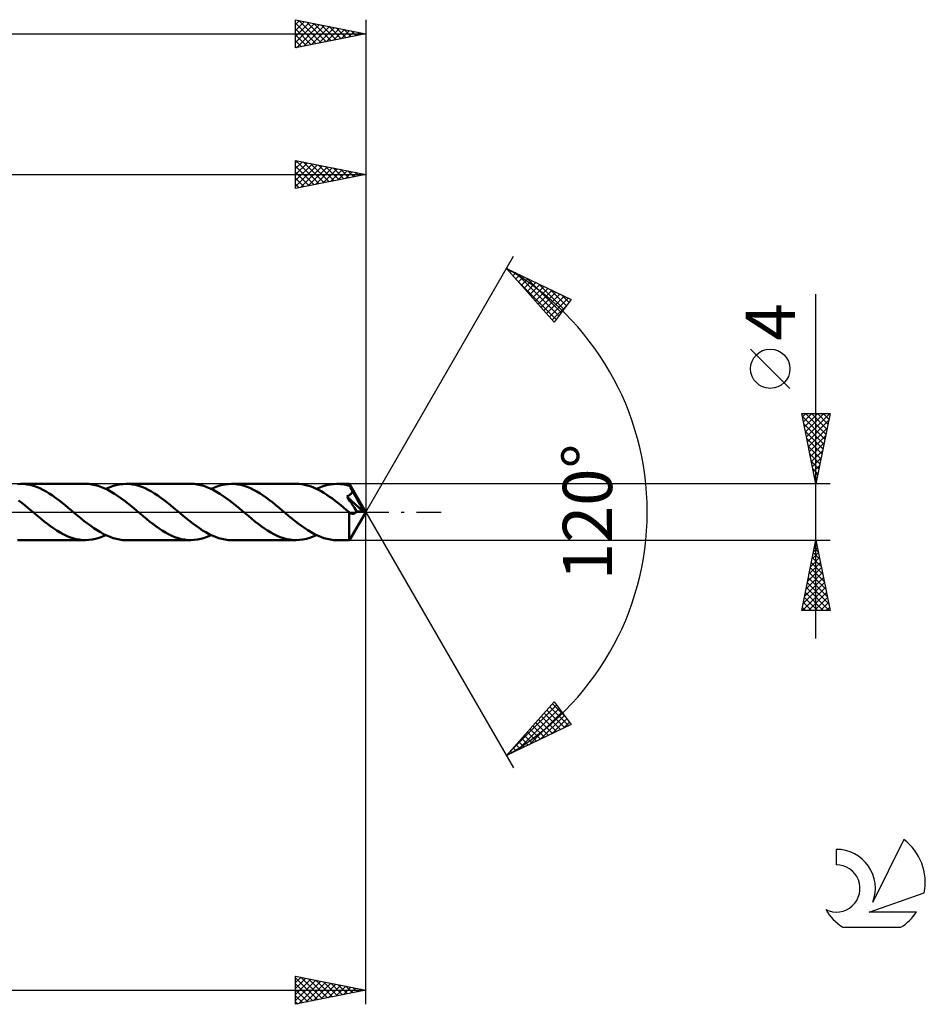
# Model space of a CAD drawing. Units: millimetres. Extents: x -17 to 180, y -35 to 39.
# Drawn here: x 115 to 180, y -35 to 35 of the extents above; entities that cross this region are included whole.
import ezdxf
from ezdxf.enums import TextEntityAlignment as Align

# ---------------------------------------------------------------- set-up
doc = ezdxf.new("R2010")
doc.units = ezdxf.units.MM
doc.header["$LTSCALE"] = 4.4
doc.linetypes.add('LONGDASH_DASH', pattern=[0.85, 0.4, -0.2, 0.05, -0.2])
for name, color, linetype in [('1', 4, 'CONTINUOUS'), ('2', 7, 'CONTINUOUS'), ('4', 2, 'LONGDASH_DASH'), ('CUT', 1, 'CONTINUOUS'), ('SK2', 7, 'CONTINUOUS'), ('SK4', 2, 'LONGDASH_DASH'), ('SK6', 5, 'CONTINUOUS')]:
    doc.layers.add(name, color=color, linetype=linetype)
doc.styles.get("Standard").update_dxf_attribs({"font": 'Monospac821 BT'})

msp = doc.modelspace()

# ---------------------------------------------------------------- linework, layer by layer
at = {"layer": '1', "color": 4, "linetype": 'CONTINUOUS', "lineweight": 50}
for p, q in [((115.213, 1.99), (115.454, 2)), ((115.679, 1.991), (115.454, 2)), ((120.058, 2), (115.454, 2)), ((115.905, 1.964), (115.679, 1.991)), ((116.131, 1.92), (115.905, 1.964)), ((116.357, 1.859), (116.131, 1.92)), ((116.582, 1.78), (116.357, 1.859)), ((116.808, 1.686), (116.582, 1.78)), ((117.034, 1.577), (116.808, 1.686)), ((117.259, 1.454), (117.034, 1.577)), ((117.485, 1.317), (117.259, 1.454)), ((120.286, 1.991), (120.058, 2)), ((120.514, 1.964), (120.286, 1.991)), ((120.742, 1.919), (120.514, 1.964)), ((120.969, 1.856), (120.742, 1.919)), ((121.198, 1.776), (120.969, 1.856)), ((121.427, 1.68), (121.198, 1.776)), ((121.654, 1.568), (121.427, 1.68)), ((121.502, 1.645), (121.743, 1.751)), ((121.883, 1.442), (121.654, 1.568)), ((121.743, 1.751), (121.984, 1.84)), ((122.112, 1.303), (121.883, 1.442)), ((121.984, 1.84), (122.224, 1.909)), ((122.224, 1.909), (122.465, 1.96)), ((122.465, 1.96), (122.706, 1.99)), ((122.706, 1.99), (122.946, 2)), ((123.171, 1.991), (122.946, 2)), ((127.55, 2), (122.946, 2)), ((123.398, 1.964), (123.171, 1.991)), ((123.623, 1.92), (123.398, 1.964)), ((123.849, 1.858), (123.623, 1.92)), ((124.075, 1.78), (123.849, 1.858)), ((124.3, 1.686), (124.075, 1.78)), ((124.525, 1.577), (124.3, 1.686)), ((124.75, 1.454), (124.525, 1.577)), ((124.976, 1.318), (124.75, 1.454)), ((127.778, 1.991), (127.55, 2)), ((128.006, 1.964), (127.778, 1.991)), ((128.234, 1.918), (128.006, 1.964)), ((128.462, 1.856), (128.234, 1.918)), ((128.691, 1.776), (128.462, 1.856)), ((128.918, 1.68), (128.691, 1.776)), ((129.147, 1.568), (128.918, 1.68)), ((128.994, 1.645), (129.235, 1.751)), ((129.376, 1.442), (129.147, 1.568)), ((129.235, 1.751), (129.476, 1.84)), ((129.604, 1.303), (129.376, 1.442)), ((129.476, 1.84), (129.716, 1.909)), ((129.716, 1.909), (129.957, 1.96)), ((129.957, 1.96), (130.198, 1.99)), ((130.198, 1.99), (130.437, 2)), ((130.662, 1.991), (130.437, 2)), ((135.042, 2), (130.437, 2)), ((130.888, 1.965), (130.662, 1.991)), ((131.114, 1.92), (130.888, 1.965)), ((131.339, 1.859), (131.114, 1.92)), ((131.565, 1.781), (131.339, 1.859)), ((131.791, 1.687), (131.565, 1.781)), ((132.016, 1.577), (131.791, 1.687)), ((132.242, 1.454), (132.016, 1.577)), ((132.468, 1.318), (132.242, 1.454)), ((135.24, 1.993), (135.042, 2)), ((135.437, 1.973), (135.24, 1.993)), ((135.633, 1.939), (135.437, 1.973)), ((135.831, 1.892), (135.633, 1.939)), ((136.029, 1.831), (135.831, 1.892)), ((136.226, 1.759), (136.029, 1.831)), ((136.423, 1.674), (136.226, 1.759)), ((136.621, 1.577), (136.423, 1.674)), ((136.485, 1.645), (136.726, 1.751)), ((136.82, 1.47), (136.621, 1.577)), ((136.726, 1.751), (136.967, 1.839)), ((137.017, 1.352), (136.82, 1.47)), ((136.967, 1.839), (137.207, 1.909)), ((137.207, 1.909), (137.449, 1.959)), ((137.449, 1.959), (137.689, 1.99)), ((137.689, 1.99), (137.929, 2)), ((138.06, 1.997), (137.929, 2)), ((138.827, 2), (137.929, 2)), ((138.191, 1.988), (138.06, 1.997)), ((138.322, 1.973), (138.191, 1.988)), ((138.452, 1.952), (138.322, 1.973)), ((138.583, 1.925), (138.452, 1.952)), ((138.713, 1.893), (138.583, 1.925)), ((138.844, 1.855), (138.713, 1.893)), ((138.828, 2), (138.827, 2)), ((138.827, 2), (138.827, 2)), ((138.827, 2), (138.827, 2)), ((138.828, 1.999), (138.828, 2)), ((140, 0), (138.828, 1.999)), ((138.829, 1.998), (138.828, 1.999)), ((138.828, 1.999), (138.828, 1.999)), ((138.83, 1.994), (138.829, 1.998)), ((138.832, 1.986), (138.83, 1.994)), ((138.834, 1.976), (138.832, 1.986)), ((138.835, 1.962), (138.834, 1.976)), ((138.837, 1.946), (138.835, 1.962)), ((138.839, 1.927), (138.837, 1.946)), ((138.841, 1.905), (138.839, 1.927)), ((138.843, 1.881), (138.841, 1.905)), ((138.844, 1.855), (138.843, 1.881)), ((138.852, 1.84), (138.844, 1.855)), ((138.86, 1.825), (138.852, 1.84)), ((138.869, 1.81), (138.86, 1.825)), ((138.877, 1.794), (138.869, 1.81)), ((138.885, 1.779), (138.877, 1.794)), ((138.893, 1.764), (138.885, 1.779)), ((138.901, 1.749), (138.893, 1.764)), ((138.921, 1.71), (138.901, 1.749)), ((140, 0), (138.901, 1.749)), ((138.941, 1.672), (138.921, 1.71)), ((138.96, 1.634), (138.941, 1.672)), ((138.98, 1.596), (138.96, 1.634)), ((138.999, 1.558), (138.98, 1.596)), ((139.018, 1.52), (138.999, 1.558)), ((139.005, 1.394), (139.014, 1.415)), ((139.014, 1.415), (139.023, 1.437)), ((139.037, 1.482), (139.018, 1.52)), ((139.023, 1.437), (139.03, 1.459)), ((139.03, 1.459), (139.037, 1.482)), ((139.398, 0.875), (139.037, 1.482)), ((115.536, 0.64), (115.307, 0.819)), ((117.71, 1.17), (117.485, 1.317)), ((117.935, 1.012), (117.71, 1.17)), ((118.16, 0.844), (117.935, 1.012)), ((118.385, 0.67), (118.16, 0.844)), ((122.341, 1.152), (122.112, 1.303)), ((122.569, 0.99), (122.341, 1.152)), ((122.799, 0.819), (122.569, 0.99)), ((123.028, 0.64), (122.799, 0.819)), ((125.201, 1.17), (124.976, 1.318)), ((125.426, 1.012), (125.201, 1.17)), ((125.652, 0.845), (125.426, 1.012)), ((125.877, 0.67), (125.652, 0.845)), ((129.832, 1.152), (129.604, 1.303)), ((130.062, 0.99), (129.832, 1.152)), ((130.291, 0.819), (130.062, 0.99)), ((130.519, 0.64), (130.291, 0.819)), ((132.693, 1.17), (132.468, 1.318)), ((132.918, 1.012), (132.693, 1.17)), ((133.144, 0.845), (132.918, 1.012)), ((133.368, 0.67), (133.144, 0.845)), ((137.215, 1.225), (137.017, 1.352)), ((137.413, 1.09), (137.215, 1.225)), ((137.611, 0.948), (137.413, 1.09)), ((137.809, 0.798), (137.611, 0.948)), ((138.007, 0.643), (137.809, 0.798)), ((138.649, 1.11), (138.693, 1.128)), ((138.72, 1), (138.649, 1.11)), ((139.837, 0.014), (138.649, 1.11)), ((138.693, 1.128), (138.736, 1.147)), ((138.792, 0.891), (138.72, 1)), ((138.736, 1.147), (138.774, 1.167)), ((138.774, 1.167), (138.808, 1.186)), ((138.863, 0.781), (138.792, 0.891)), ((138.808, 1.186), (138.838, 1.206)), ((138.838, 1.206), (138.865, 1.225)), ((138.938, 0.668), (138.863, 0.781)), ((138.865, 1.225), (138.888, 1.244)), ((138.888, 1.244), (138.907, 1.262)), ((138.907, 1.262), (138.925, 1.279)), ((138.925, 1.279), (138.941, 1.296)), ((138.941, 1.296), (138.956, 1.315)), ((138.956, 1.315), (138.969, 1.333)), ((138.969, 1.333), (138.982, 1.353)), ((138.982, 1.353), (138.994, 1.373)), ((138.994, 1.373), (139.005, 1.394)), ((139.57, 0.578), (139.398, 0.875)), ((115.765, 0.455), (115.536, 0.64)), ((115.994, 0.266), (115.765, 0.455)), ((116.224, 0.074), (115.994, 0.266)), ((116.453, -0.118), (116.224, 0.074)), ((118.609, 0.49), (118.385, 0.67)), ((118.834, 0.305), (118.609, 0.49)), ((119.059, 0.118), (118.834, 0.305)), ((119.288, -0.074), (119.059, 0.118)), ((123.256, 0.455), (123.028, 0.64)), ((123.486, 0.266), (123.256, 0.455)), ((123.715, 0.074), (123.486, 0.266)), ((123.944, -0.118), (123.715, 0.074)), ((126.101, 0.49), (125.877, 0.67)), ((126.326, 0.305), (126.101, 0.49)), ((126.551, 0.118), (126.326, 0.305)), ((126.78, -0.075), (126.551, 0.118)), ((130.749, 0.455), (130.519, 0.64)), ((130.978, 0.266), (130.749, 0.455)), ((131.207, 0.075), (130.978, 0.266)), ((131.436, -0.118), (131.207, 0.075)), ((133.593, 0.49), (133.368, 0.67)), ((133.819, 0.305), (133.593, 0.49)), ((134.043, 0.118), (133.819, 0.305)), ((134.272, -0.075), (134.043, 0.118)), ((138.206, 0.483), (138.007, 0.643)), ((138.405, 0.32), (138.206, 0.483)), ((138.603, 0.154), (138.405, 0.32)), ((138.802, -0.012), (138.603, 0.154)), ((138.828, -1.999), (140, 0)), ((139.027, 0.531), (138.938, 0.668)), ((139.176, 0.301), (139.027, 0.531)), ((139.335, 0.056), (139.176, 0.301)), ((139.297, -0.004), (139.317, 0.025)), ((139.317, 0.025), (139.335, 0.056)), ((139.837, 0.014), (139.335, 0.056)), ((139.67, 0.4), (139.57, 0.578)), ((139.733, 0.279), (139.67, 0.4)), ((139.776, 0.19), (139.733, 0.279)), ((139.806, 0.121), (139.776, 0.19)), ((139.827, 0.064), (139.806, 0.121)), ((139.824, 0.056), (139.822, 0.064)), ((140, 0), (139.822, 0.064)), ((139.822, 0.064), (139.827, 0.064)), ((139.827, 0.049), (139.824, 0.056)), ((140, 0), (139.827, 0.064)), ((139.829, 0.042), (139.827, 0.049)), ((139.831, 0.034), (139.829, 0.042)), ((139.833, 0.027), (139.831, 0.034)), ((139.835, 0.02), (139.833, 0.027)), ((139.837, 0.014), (139.835, 0.02)), ((116.677, -0.305), (116.453, -0.118)), ((116.903, -0.49), (116.677, -0.305)), ((117.127, -0.67), (116.903, -0.49)), ((117.352, -0.845), (117.127, -0.67)), ((119.517, -0.266), (119.288, -0.074)), ((119.747, -0.455), (119.517, -0.266)), ((119.976, -0.64), (119.747, -0.455)), ((120.205, -0.819), (119.976, -0.64)), ((124.17, -0.305), (123.944, -0.118)), ((124.394, -0.49), (124.17, -0.305)), ((124.619, -0.67), (124.394, -0.49)), ((124.844, -0.845), (124.619, -0.67)), ((127.01, -0.267), (126.78, -0.075)), ((127.24, -0.456), (127.01, -0.267)), ((127.468, -0.64), (127.24, -0.456)), ((127.698, -0.819), (127.468, -0.64)), ((131.662, -0.305), (131.436, -0.118)), ((131.886, -0.49), (131.662, -0.305)), ((132.11, -0.67), (131.886, -0.49)), ((132.336, -0.844), (132.11, -0.67)), ((134.502, -0.266), (134.272, -0.075)), ((134.731, -0.455), (134.502, -0.266)), ((134.96, -0.64), (134.731, -0.455)), ((135.189, -0.819), (134.96, -0.64)), ((138.798, -0.631), (138.799, -0.547)), ((138.798, -0.714), (138.798, -0.631)), ((138.799, -0.373), (138.8, -0.284)), ((138.799, -0.461), (138.799, -0.373)), ((138.799, -0.547), (138.799, -0.461)), ((138.8, -0.193), (138.801, -0.103)), ((138.8, -0.284), (138.8, -0.193)), ((138.801, -0.103), (138.802, -0.012)), ((138.807, -0.017), (138.802, -0.012)), ((138.813, -0.021), (138.807, -0.017)), ((138.818, -0.026), (138.813, -0.021)), ((138.823, -0.03), (138.818, -0.026)), ((138.828, -0.035), (138.823, -0.03)), ((138.833, -0.039), (138.828, -0.035)), ((138.86, -0.06), (138.833, -0.039)), ((138.887, -0.077), (138.86, -0.06)), ((138.913, -0.092), (138.887, -0.077)), ((138.938, -0.105), (138.913, -0.092)), ((138.962, -0.114), (138.938, -0.105)), ((138.986, -0.122), (138.962, -0.114)), ((139.01, -0.128), (138.986, -0.122)), ((139.035, -0.131), (139.01, -0.128)), ((139.06, -0.133), (139.035, -0.131)), ((139.06, -0.133), (139.084, -0.131)), ((139.084, -0.131), (139.109, -0.128)), ((139.109, -0.128), (139.134, -0.122)), ((139.134, -0.122), (139.159, -0.113)), ((139.159, -0.113), (139.183, -0.102)), ((139.183, -0.102), (139.207, -0.088)), ((139.207, -0.088), (139.231, -0.071)), ((139.231, -0.071), (139.254, -0.052)), ((139.254, -0.052), (139.276, -0.029)), ((139.276, -0.029), (139.297, -0.004)), ((117.577, -1.012), (117.352, -0.845)), ((117.802, -1.17), (117.577, -1.012)), ((118.027, -1.318), (117.802, -1.17)), ((118.252, -1.454), (118.027, -1.318)), ((120.434, -0.99), (120.205, -0.819)), ((120.663, -1.152), (120.434, -0.99)), ((120.891, -1.303), (120.663, -1.152)), ((121.12, -1.442), (120.891, -1.303)), ((125.069, -1.012), (124.844, -0.845)), ((125.294, -1.17), (125.069, -1.012)), ((125.519, -1.318), (125.294, -1.17)), ((125.745, -1.454), (125.519, -1.318)), ((127.927, -0.99), (127.698, -0.819)), ((128.156, -1.152), (127.927, -0.99)), ((128.384, -1.304), (128.156, -1.152)), ((128.613, -1.443), (128.384, -1.304)), ((132.561, -1.011), (132.336, -0.844)), ((132.785, -1.169), (132.561, -1.011)), ((133.011, -1.317), (132.785, -1.169)), ((133.236, -1.453), (133.011, -1.317)), ((135.418, -0.99), (135.189, -0.819)), ((135.646, -1.151), (135.418, -0.99)), ((135.875, -1.303), (135.646, -1.151)), ((136.104, -1.442), (135.875, -1.303)), ((138.798, -0.794), (138.798, -0.714)), ((138.798, -0.872), (138.798, -0.794)), ((138.798, -0.951), (138.798, -0.872)), ((138.799, -1.028), (138.798, -0.951)), ((138.799, -1.103), (138.799, -1.028)), ((138.799, -1.177), (138.799, -1.103)), ((138.8, -1.249), (138.799, -1.177)), ((138.801, -1.319), (138.8, -1.249)), ((138.801, -1.386), (138.801, -1.319)), ((138.802, -1.45), (138.801, -1.386)), ((115.454, -2), (115.226, -1.991)), ((115.454, -2), (120.058, -2)), ((118.478, -1.577), (118.252, -1.454)), ((118.703, -1.686), (118.478, -1.577)), ((118.928, -1.78), (118.703, -1.686)), ((119.155, -1.858), (118.928, -1.78)), ((119.38, -1.92), (119.155, -1.858)), ((119.606, -1.964), (119.38, -1.92)), ((119.832, -1.991), (119.606, -1.964)), ((120.058, -2), (119.832, -1.991)), ((120.058, -2), (120.298, -1.99)), ((120.298, -1.99), (120.539, -1.96)), ((120.539, -1.96), (120.779, -1.909)), ((120.779, -1.909), (121.02, -1.84)), ((121.02, -1.84), (121.261, -1.751)), ((121.349, -1.568), (121.12, -1.442)), ((121.261, -1.751), (121.502, -1.645)), ((121.576, -1.68), (121.349, -1.568)), ((121.805, -1.776), (121.576, -1.68)), ((122.034, -1.856), (121.805, -1.776)), ((122.261, -1.918), (122.034, -1.856)), ((122.489, -1.964), (122.261, -1.918)), ((122.718, -1.991), (122.489, -1.964)), ((122.946, -2), (122.718, -1.991)), ((122.946, -2), (127.55, -2)), ((125.97, -1.577), (125.745, -1.454)), ((126.195, -1.686), (125.97, -1.577)), ((126.421, -1.78), (126.195, -1.686)), ((126.647, -1.858), (126.421, -1.78)), ((126.872, -1.92), (126.647, -1.858)), ((127.098, -1.964), (126.872, -1.92)), ((127.324, -1.991), (127.098, -1.964)), ((127.55, -2), (127.324, -1.991)), ((127.55, -2), (127.79, -1.99)), ((127.79, -1.99), (128.031, -1.96)), ((128.031, -1.96), (128.271, -1.909)), ((128.271, -1.909), (128.512, -1.84)), ((128.512, -1.84), (128.753, -1.751)), ((128.842, -1.569), (128.613, -1.443)), ((128.753, -1.751), (128.994, -1.645)), ((129.07, -1.68), (128.842, -1.569)), ((129.299, -1.776), (129.07, -1.68)), ((129.527, -1.856), (129.299, -1.776)), ((129.754, -1.919), (129.527, -1.856)), ((129.982, -1.964), (129.754, -1.919)), ((130.21, -1.991), (129.982, -1.964)), ((130.437, -2), (130.21, -1.991)), ((130.437, -2), (135.042, -2)), ((133.461, -1.577), (133.236, -1.453)), ((133.687, -1.686), (133.461, -1.577)), ((133.913, -1.78), (133.687, -1.686)), ((134.138, -1.858), (133.913, -1.78)), ((134.364, -1.92), (134.138, -1.858)), ((134.59, -1.964), (134.364, -1.92)), ((134.816, -1.991), (134.59, -1.964)), ((135.042, -2), (134.816, -1.991)), ((135.042, -2), (135.283, -1.99)), ((135.283, -1.99), (135.523, -1.96)), ((135.523, -1.96), (135.763, -1.909)), ((135.763, -1.909), (136.005, -1.839)), ((136.005, -1.839), (136.245, -1.751)), ((136.332, -1.568), (136.104, -1.442)), ((136.245, -1.751), (136.485, -1.645)), ((136.56, -1.679), (136.332, -1.568)), ((136.789, -1.776), (136.56, -1.679)), ((137.017, -1.855), (136.789, -1.776)), ((137.245, -1.918), (137.017, -1.855)), ((137.474, -1.964), (137.245, -1.918)), ((137.701, -1.991), (137.474, -1.964)), ((137.929, -2), (137.701, -1.991)), ((137.929, -2), (138.827, -2)), ((138.803, -1.511), (138.802, -1.45)), ((138.804, -1.569), (138.803, -1.511)), ((138.805, -1.624), (138.804, -1.569)), ((138.806, -1.675), (138.805, -1.624)), ((138.807, -1.722), (138.806, -1.675)), ((138.809, -1.766), (138.807, -1.722)), ((138.81, -1.805), (138.809, -1.766)), ((138.811, -1.841), (138.81, -1.805)), ((138.813, -1.873), (138.811, -1.841)), ((138.814, -1.902), (138.813, -1.873)), ((138.816, -1.927), (138.814, -1.902)), ((138.818, -1.949), (138.816, -1.927)), ((138.819, -1.967), (138.818, -1.949)), ((138.821, -1.981), (138.819, -1.967)), ((138.823, -1.992), (138.821, -1.981)), ((138.825, -1.998), (138.823, -1.992)), ((138.827, -2), (138.825, -1.998)), ((138.827, -2), (138.827, -2)), ((138.827, -2), (138.827, -2)), ((138.827, -2), (138.828, -2)), ((138.828, -2), (138.828, -1.999)), ((138.828, -1.999), (138.828, -1.999)), ((138.828, -1.999), (138.828, -1.999))]:
    msp.add_line(p, q, dxfattribs=at)
at = {"layer": '2', "color": 7, "linetype": 'CONTINUOUS', "lineweight": 25}
for p, q in [((135, 23), (135, 25)), ((135, 25), (140, 24)), ((135, 24.839), (135.134, 24.973)), ((135, 24.414), (135.488, 24.902)), ((135, 23.99), (135.842, 24.832)), ((135, 23.566), (136.195, 24.761)), ((135, 23.142), (136.549, 24.69)), ((135, 24.581), (136.318, 23.264)), ((135.007, 24.999), (136.671, 23.334)), ((135.353, 23.071), (136.902, 24.62)), ((135.537, 24.893), (137.025, 23.405)), ((135.884, 23.177), (137.256, 24.549)), ((136.068, 24.786), (137.379, 23.476)), ((136.598, 24.68), (137.732, 23.546)), ((137.128, 24.574), (138.086, 23.617)), ((140, 25), (140, 0)), ((48, 24), (140, 24)), ((135, 24.157), (135.964, 23.193)), ((140, 24), (135, 23)), ((136.414, 23.283), (137.609, 24.478)), ((136.944, 23.389), (137.963, 24.407)), ((137.475, 23.495), (138.316, 24.337)), ((137.659, 24.468), (138.439, 23.688)), ((138.005, 23.601), (138.67, 24.266)), ((138.189, 24.362), (138.793, 23.759)), ((138.535, 23.707), (139.023, 24.195)), ((138.719, 24.256), (139.146, 23.829)), ((139.066, 23.813), (139.377, 24.125)), ((139.25, 24.15), (139.5, 23.9)), ((139.596, 23.919), (139.731, 24.054)), ((139.78, 24.044), (139.853, 23.971)), ((135, 23.733), (135.611, 23.122)), ((135, 23.309), (135.257, 23.051)), ((140, 0), (150.5, 18.187)), ((150, 17.321), (154.588, 15.096)), ((153.379, 13.502), (150, 17.321)), ((150.058, 17.255), (150.083, 17.28)), ((150.257, 17.03), (150.369, 17.141)), ((150.457, 16.805), (150.655, 17.003)), ((150.625, 17.017), (153.708, 13.935)), ((150.656, 16.58), (150.941, 16.864)), ((150.787, 16.431), (153.525, 13.694)), ((150.855, 16.354), (151.226, 16.726)), ((151.054, 16.129), (151.512, 16.587)), ((151.253, 15.904), (151.798, 16.449)), ((151.449, 16.618), (153.891, 14.176)), ((151.453, 15.679), (152.083, 16.31)), ((151.652, 15.454), (152.369, 16.172)), ((152.273, 16.218), (154.074, 14.417)), ((151.851, 15.229), (152.655, 16.033)), ((152.05, 15.004), (152.941, 15.894)), ((152.249, 14.779), (153.226, 15.756)), ((152.448, 14.554), (153.512, 15.617)), ((152.648, 14.329), (153.798, 15.479)), ((153.096, 15.819), (154.257, 14.659)), ((153.92, 15.42), (154.44, 14.9)), ((172, -9), (172, 15.475)), ((152.847, 14.104), (154.083, 15.34)), ((153.046, 13.879), (154.369, 15.202)), ((154.588, 15.096), (153.379, 13.502)), ((153.245, 13.654), (154.276, 14.685)), ((170.15, 8.787), (167.35, 11.588)), ((171.047, 6.767), (171.28, 7)), ((171.117, 6.413), (171.704, 7)), ((171.188, 6.06), (172.128, 7)), ((171.249, 7), (172.708, 5.541)), ((171.259, 5.706), (172.553, 7)), ((171.329, 5.353), (172.977, 7)), ((171.673, 7), (172.779, 5.894)), ((172.098, 7), (172.85, 6.248)), ((172.522, 7), (172.92, 6.602)), ((172.946, 7), (172.991, 6.955)), ((172, 2), (171, 7)), ((171, 7), (173, 7)), ((171.044, 6.781), (172.637, 5.187)), ((171.4, 4.999), (172.9, 6.499)), ((173, 7), (172, 2)), ((171.15, 6.251), (172.567, 4.834)), ((171.256, 5.72), (172.496, 4.48)), ((171.471, 4.646), (172.794, 5.968)), ((171.362, 5.19), (172.425, 4.127)), ((171.542, 4.292), (172.688, 5.438)), ((171.612, 3.938), (172.582, 4.908)), ((171.468, 4.66), (172.355, 3.773)), ((171.683, 3.585), (172.475, 4.377)), ((171.574, 4.129), (172.284, 3.42)), ((171.68, 3.599), (172.213, 3.066)), ((171.754, 3.231), (172.369, 3.847)), ((171.786, 3.069), (172.142, 2.712)), ((171.824, 2.878), (172.263, 3.317)), ((171.892, 2.538), (172.072, 2.359)), ((171.895, 2.524), (172.157, 2.786)), ((171.966, 2.171), (172.051, 2.256)), ((173, 2), (138.845, 2)), ((171.998, 2.008), (172.001, 2.005)), ((140, -35), (140, 0)), ((140, 0), (150.5, -18.187)), ((138.845, -2), (173, -2)), ((171, -7), (172, -2)), ((172, -2), (173, -7)), ((171.839, -2.804), (172.107, -2.536)), ((171.89, -2.55), (172.165, -2.826)), ((171.945, -2.273), (172.036, -2.182)), ((171.961, -2.197), (172.059, -2.295)), ((171.627, -3.864), (172.249, -3.243)), ((171.733, -3.334), (172.178, -2.889)), ((171.748, -3.258), (172.377, -3.886)), ((171.819, -2.904), (172.271, -3.356)), ((171.415, -4.925), (172.39, -3.95)), ((171.521, -4.395), (172.319, -3.596)), ((171.607, -3.965), (172.589, -4.947)), ((171.678, -3.611), (172.483, -4.417)), ((171.203, -5.986), (172.531, -4.657)), ((171.309, -5.455), (172.461, -4.304)), ((171.466, -4.672), (172.802, -6.008)), ((171.536, -4.318), (172.695, -5.477)), ((171.037, -7), (172.673, -5.364)), ((171.097, -6.516), (172.602, -5.011)), ((171.324, -5.379), (172.945, -7)), ((171.395, -5.025), (172.908, -6.538)), ((171.183, -6.086), (172.097, -7)), ((171.254, -5.732), (172.521, -7)), ((171.461, -7), (172.744, -5.718)), ((171.886, -7), (172.814, -6.071)), ((171.041, -6.793), (171.248, -7)), ((171.112, -6.439), (171.673, -7)), ((172.31, -7), (172.885, -6.425)), ((172.734, -7), (172.956, -6.778)), ((173, -7), (171, -7)), ((150, -17.321), (153.379, -13.502)), ((150.19, -17.105), (153.558, -13.738)), ((150.776, -16.944), (153.741, -13.979)), ((153.069, -13.852), (154.402, -15.186)), ((153.268, -13.627), (154.121, -14.48)), ((153.379, -13.502), (154.588, -15.096)), ((151.599, -16.545), (153.924, -14.22)), ((152.423, -16.145), (154.107, -14.462)), ((152.472, -14.528), (153.545, -15.601)), ((152.671, -14.303), (153.831, -15.463)), ((152.87, -14.078), (154.117, -15.324)), ((154.588, -15.096), (150, -17.321)), ((151.874, -15.203), (152.688, -16.017)), ((152.073, -14.978), (152.974, -15.878)), ((152.272, -14.753), (153.26, -15.74)), ((153.247, -15.746), (154.29, -14.703)), ((154.071, -15.346), (154.473, -14.944)), ((151.277, -15.878), (151.831, -16.433)), ((151.476, -15.653), (152.117, -16.294)), ((151.675, -15.428), (152.402, -16.155)), ((150.48, -16.778), (150.688, -16.987)), ((150.679, -16.553), (150.974, -16.848)), ((150.878, -16.328), (151.26, -16.71)), ((151.077, -16.103), (151.545, -16.571)), ((150.081, -17.229), (150.117, -17.264)), ((150.281, -17.003), (150.402, -17.125)), ((135, -35), (135, -33)), ((135, -33), (140, -34)), ((135, -33.037), (135.031, -33.006)), ((135, -33.461), (135.384, -33.077)), ((135, -33.118), (136.568, -34.686)), ((135, -33.886), (135.738, -33.148)), ((135, -34.31), (136.092, -33.218)), ((135, -34.734), (136.445, -33.289)), ((135, -33.543), (136.214, -34.757)), ((135.198, -34.96), (136.799, -33.36)), ((135.382, -33.076), (136.922, -34.616)), ((135.728, -34.854), (137.152, -33.43)), ((135.913, -33.183), (137.275, -34.545)), ((136.259, -34.748), (137.506, -33.501)), ((136.443, -33.289), (137.629, -34.474)), ((136.789, -34.642), (137.859, -33.572)), ((136.973, -33.395), (137.982, -34.404)), ((137.504, -33.501), (138.336, -34.333)), ((56, -34), (140, -34)), ((135, -33.967), (135.861, -34.828)), ((140, -34), (135, -35)), ((137.319, -34.536), (138.213, -33.643)), ((137.85, -34.43), (138.566, -33.713)), ((138.034, -33.607), (138.689, -34.262)), ((138.38, -34.324), (138.92, -33.784)), ((138.564, -33.713), (139.043, -34.191)), ((138.91, -34.218), (139.274, -33.855)), ((139.095, -33.819), (139.396, -34.121)), ((139.441, -34.112), (139.627, -33.925)), ((139.625, -33.925), (139.75, -34.05)), ((139.971, -34.006), (139.981, -33.996)), ((135, -34.391), (135.507, -34.899)), ((135, -34.816), (135.154, -34.969))]:
    msp.add_line(p, q, dxfattribs=at)
msp.add_circle((168.75, 10.188), 1.4, dxfattribs=at)
msp.add_arc((140, 0), 20, 300, 60, dxfattribs=at)
at = {"layer": '4', "color": 2, "linetype": 'LONGDASH_DASH', "lineweight": 25}
msp.add_line((48, 0), (140, 0), dxfattribs=at)
at = {"layer": 'CUT', "color": 1, "linetype": 'CONTINUOUS', "lineweight": 25}
for p, q in [((138.845, 2), (56, 2)), ((140, 0), (138.845, 2)), ((56, 0), (140, 0))]:
    msp.add_line(p, q, dxfattribs=at)
at = {"layer": 'SK2', "color": 7, "linetype": 'CONTINUOUS', "lineweight": 25}
for p, q in [((135, 33), (135, 35)), ((135, 35), (140, 34)), ((140, 35), (140, 0)), ((135, 34.656), (135.286, 34.943)), ((135, 34.232), (135.64, 34.872)), ((135, 33.808), (135.993, 34.801)), ((135, 34.764), (136.47, 33.294)), ((135, 33.384), (136.347, 34.731)), ((135, 34.34), (136.116, 33.223)), ((135.051, 33.01), (136.701, 34.66)), ((135.235, 34.953), (136.823, 33.365)), ((135.581, 33.116), (137.054, 34.589)), ((135.765, 34.847), (137.177, 33.435)), ((136.112, 33.222), (137.408, 34.518)), ((136.296, 34.741), (137.53, 33.506)), ((136.642, 33.328), (137.761, 34.448)), ((136.826, 34.635), (137.884, 33.577)), ((137.172, 33.434), (138.115, 34.377)), ((137.356, 34.529), (138.238, 33.648)), ((137.703, 33.541), (138.468, 34.306)), ((137.887, 34.423), (138.591, 33.718)), ((138.417, 34.317), (138.945, 33.789)), ((0, 34), (140, 34)), ((140, 34), (135, 33)), ((135, 33.915), (135.763, 33.153)), ((138.233, 33.647), (138.822, 34.236)), ((138.763, 33.753), (139.175, 34.165)), ((138.947, 34.211), (139.298, 33.86)), ((139.294, 33.859), (139.529, 34.094)), ((139.478, 34.104), (139.652, 33.93)), ((139.824, 33.965), (139.883, 34.023)), ((135, 33.491), (135.409, 33.082)), ((135, 33.067), (135.056, 33.011))]:
    msp.add_line(p, q, dxfattribs=at)
at = {"layer": 'SK4', "color": 2, "linetype": 'LONGDASH_DASH', "lineweight": 25}
msp.add_line((-6, 0), (146, 0), dxfattribs=at)
at = {"layer": 'SK6', "color": 5, "linetype": 'CONTINUOUS', "lineweight": 25}
for p, q in [((178.235, -23.281), (176.037, -27.738)), ((173.44, -23.985), (173.44, -25.088)), ((175.78, -28.439), (179.7, -27.077)), ((179.137, -28.439), (175.78, -28.439)), ((173.902, -29.521), (178.044, -29.521))]:
    msp.add_line(p, q, dxfattribs=at)
for centre, radius, start, end in [((175.973, -26.334), 3.8, 348.72386, 53.46911), ((173.461, -26.746), 2.76, 338.93794, 90.44457), ((173.451, -26.766), 1.677, 243.42147, 90.36024), ((175.973, -26.334), 3.8, 210.54837, 236.97802), ((175.973, -26.334), 3.8, 303.02198, 326.37322)]:
    msp.add_arc(centre, radius, start, end, dxfattribs=at)

# ---------------------------------------------------------------- texts
at = {"layer": '2', "color": 7, "linetype": 'CONTINUOUS', "lineweight": 25}
for s, p in [('4', (170.5, 13.512)), ('120°', (157.5, 0))]:
    msp.add_text(s, height=3.5, rotation=90, dxfattribs=at).set_placement(p, align=Align.CENTER)

doc.saveas('drawing.dxf')
